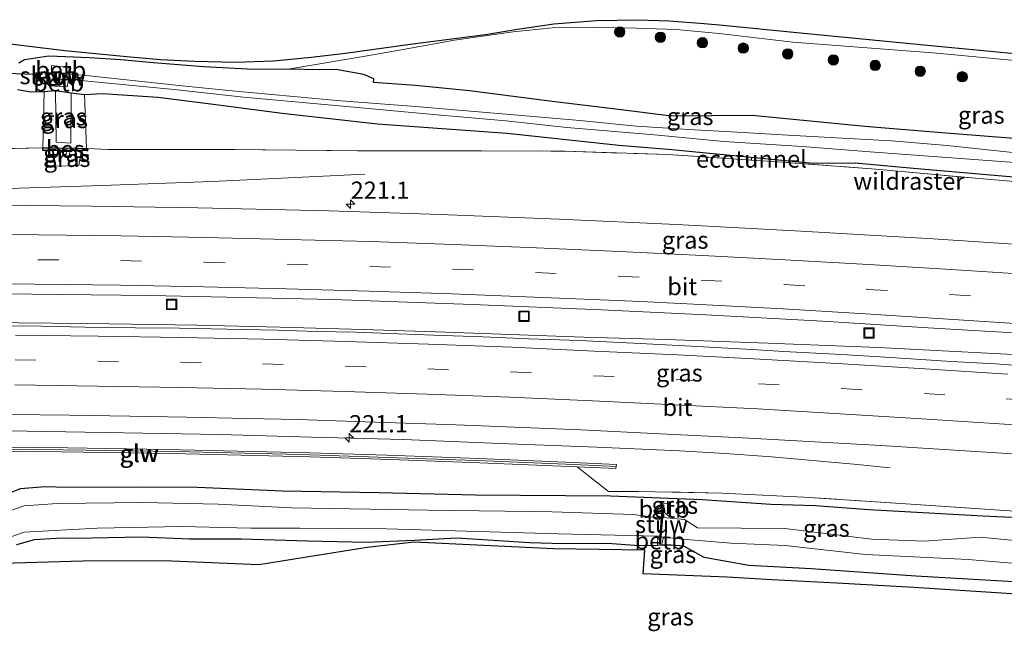
# Model space of a CAD drawing. Units: metres. Extents: x 79998 to 86274, y 401181 to 406253.
# Drawn here: x 81229 to 81372, y 401692 to 401781 of the extents above; entities that cross this region are included whole.
import ezdxf
from ezdxf.enums import TextEntityAlignment as Align

# ---------------------------------------------------------------- set-up
doc = ezdxf.new("R2010")
doc.units = ezdxf.units.M
doc.linetypes.add('IE-TERREINAFSCHEIDING', pattern=[10, 8, -2])
doc.linetypes.add('VW-3-9_STREEP', pattern=[12, 3, -9])
doc.layers.get('0').update_dxf_attribs({"lineweight": 25})
for name, color, linetype, lineweight in [('B-ME-AM-KILOMETR-S-B1', 7, 'Continuous', 18), ('B-ME-BV-GELEIDECONSTRUCTIE-GELEIDERAIL-L-B1', 213, 'BV-GELEIDERAIL', 18), ('B-ME-FV-FAUNAPASSAGE-FAUNATUNNEL-L-B1', 10, 'Continuous', 25), ('B-ME-GR-BOOM-S-B1', 93, 'Continuous', 18), ('B-ME-GW-INSTEEKWATERGANG-L-B1', 10, 'Continuous', 25), ('B-ME-GW-KRUINLIJN-L-B1', 93, 'Continuous', 18), ('B-ME-GW-TEENLIJN-L-B1', 93, 'Continuous', 18), ('B-ME-IE-GRASLAND-GV-B6', 93, 'Continuous', 18), ('B-ME-IE-INRICHTINGSELEMENT-S-B1', 253, 'Continuous', 18), ('B-ME-IE-TERREINAFSCHEIDING-RASTERHEKWERK-L-B1', 8, 'IE-TERREINAFSCHEIDING', 18), ('B-ME-KG-KADASTRAAL-OPNAMEDTMGRENS-L-B1', 10, 'Continuous', 25), ('B-ME-KW-DUIKER-L-B1', 10, 'Continuous', 25), ('B-ME-KW-GELUIDSWERING-GV-B6', 8, 'Continuous', 18), ('B-ME-KW-SCHERM-L-B1', 8, 'Continuous', 18), ('B-ME-KW-STUW-GV-B6', 173, 'Continuous', 18), ('B-ME-KW-STUW-L-B1', 173, 'Continuous', 18), ('B-ME-OB-BEKLEDING-GV-B6', 253, 'Continuous', 18), ('B-ME-OB-BESCHOEIING-GV-B6', 10, 'Continuous', 25), ('B-ME-OG-WATER-GV-B6', 153, 'Continuous', 18), ('B-ME-VH-VERH_SOORT-BITUMEN-GV-B6', 8, 'IE-TERREINAFSCHEIDING-NATUURLIJK-HOUTWAL', 18), ('B-ME-VW-MARKERING-39STREEP-015-L-B1', 255, 'VW-3-9_STREEP', 18), ('B-ME-VW-MARKERING-STREEP-015-L-B1', 7, 'Continuous', 18)]:
    doc.layers.add(name, color=color, linetype=linetype, lineweight=lineweight)
doc.styles.add('NLCS-ISO', font='NLCS-ISO.TTF')
doc.linetypes.add('BV-GELEIDERAIL', pattern='A,10,-3,[108,NLCS.SHX,S=1,R=0,X=0,Y=0],-3', length=16)
doc.linetypes.add('IE-TERREINAFSCHEIDING-NATUURLIJK-HOUTWAL', pattern='A,7,-1.5,[67,NLCS.SHX,S=0.75,R=45,X=0,Y=0],-1.5,7,-1.5,[70,NLCS.SHX,S=0.75,R=0,X=0,Y=0],-1.5', length=20)

# ---------------------------------------------------------------- blocks, each defined once
blk = doc.blocks.new('put')
for p, q in [((0.75, 0.75), (-0.75, 0.75)), ((-0.75, 0.75), (-0.75, -0.75)), ((0.75, -0.75), (0.75, 0.75)), ((-0.75, -0.75), (0.75, -0.75))]:
    blk.add_line(p, q)
blk.add_lwpolyline([(-0.625, 0.625), (0.625, 0.625), (0.625, -0.625), (-0.625, -0.625)], close=True)
blk = doc.blocks.new('boom')
blk.add_hatch(color=256).paths.add_polyline_path([(-0.75, 0, 1), (0.75, 0, 1)])
blk.add_circle((0, 0), 0.75)
blk = doc.blocks.new('hecto')
for p, q in [((0, 0.625), (-0.625, 0)), ((0, -0.625), (0, 0.625)), ((-0.625, 0), (0.625, 0)), ((0.625, 0), (0, -0.625))]:
    blk.add_line(p, q)

msp = doc.modelspace()

# ---------------------------------------------------------------- linework, layer by layer
at = {"layer": 'B-ME-BV-GELEIDECONSTRUCTIE-GELEIDERAIL-L-B1'}
for points in [[(81126.9228, 401755.1474, 3.3883), (81132.901, 401755.396, 3.32), (81154.237, 401755.934, 3.12), (81170.225, 401756.299, 2.87), (81186.27, 401756.542, 2.72), (81200.939, 401756.581, 2.62), (81224.959, 401756.472, 2.54), (81228.968, 401756.688, 2.53), (81240.931, 401757.072, 2.38), (81256.921, 401757.659, 2.19), (81279.0306, 401758.7438, 1.51)], [(81218.734, 401737.279, 2.53), (81238.792, 401737.073, 2.35), (81254.766, 401736.839, 2.18), (81266.781, 401736.529, 2.12), (81278.744, 401736.204, 1.96), (81290.782, 401735.819, 1.98), (81300.109, 401735.457, 1.88), (81310.781, 401735.094, 1.9), (81322.759, 401734.747, 1.83), (81337.433, 401734.233, 1.8), (81353.474, 401733.584, 1.57), (81362.771, 401733.099, 1.64), (81381.401, 401732.13, 1.62), (81396.719, 401731.165, 1.62), (81412.036, 401730.2, 1.64), (81425.317, 401729.329, 1.75), (81438.604, 401728.305, 1.74), (81451.89, 401727.281, 1.65), (81470.447, 401725.635, 1.72), (81483.744, 401724.44, 1.6), (81497.068, 401723.168, 1.71), (81519.552, 401720.902, 1.63), (81521.6865, 401720.6817, 1.6417)], [(81127.9397, 401717.7366, 2.7766), (81151.677, 401719.747, 2.34), (81162.276, 401720.604, 2.56), (81164.925, 401720.822, 2.38), (81168.816, 401721.082, 2.36), (81176.782, 401721.328, 2.19), (81195.417, 401721.433, 2.08), (81214.053, 401721.538, 2.07), (81230.102, 401721.453, 1.92), (81244.06, 401721.212, 1.88), (81258.019, 401720.971, 1.73), (81271.339, 401720.605, 1.59), (81284.66, 401720.238, 1.61), (81298.654, 401719.685, 1.56), (81312.647, 401719.131, 1.46), (81324.655, 401718.597, 1.43), (81331.288, 401718.238, 1.44), (81337.989, 401717.746, 1.23), (81349.896, 401716.669, 0.83), (81355.16, 401716.145, 0.77)]]:
    msp.add_polyline3d(points, dxfattribs=at)
at = {"layer": 'B-ME-FV-FAUNAPASSAGE-FAUNATUNNEL-L-B1'}
msp.add_polyline3d([(81335.0791, 401761.1224, 0.771), (81335.0587, 401760.7778, 0.7443), (81335.0562, 401760.7372, 0.771)], dxfattribs=at)
at = {"layer": 'B-ME-GW-INSTEEKWATERGANG-L-B1'}
for points in [[(81373.0887, 401763.9084, 1.1604), (81362.6867, 401764.7302, 1.2142), (81351.4922, 401765.6644, 1.1673), (81335.2034, 401767.2534, 1.2765), (81323.4715, 401767.14, 0.8858), (81315.4235, 401768.1511, 0.7864), (81306.5803, 401769.2105, 0.9514), (81294.228, 401770.8287, 1.2698), (81286.3969, 401771.575, 1.1425), (81280.3247, 401772.0325, 1.226), (81280.3729, 401772.5862, 1.2215), (81278.9031, 401773.2122, 1.2714), (81274.855, 401773.9104, 1.2482), (81272.5292, 401773.887, 1.2445), (81267.951, 401773.9833, 1.2085), (81262.9632, 401773.9111, 1.1587), (81255.6862, 401774.3204, 1.2647), (81248.4404, 401774.8966, 1.398), (81243.6935, 401775.3059, 1.3616), (81239.0912, 401775.5948, 1.3187), (81235.6455, 401775.7393, 1.3254), (81233.236, 401775.8596, 1.2412), (81229.7421, 401775.33, 1.1034), (81228.8987, 401774.8485, 1.0969)], [(81228.7301, 401770.9963, 1.0104), (81230.6577, 401770.6833, 1.0046), (81232.596, 401770.743, 0.926), (81234.205, 401770.864, 0.686), (81236.5, 401770.552, 0.715), (81238.412, 401770.273, 0.835), (81241.0189, 401770.4426, 0.7857)], [(81241.0189, 401770.4426, 0.7857), (81249.0273, 401769.9087, 0.7282), (81256.3419, 401769.0073, 0.7361), (81267.0661, 401767.5635, 0.8007), (81280.8906, 401766.0531, 0.8887), (81290.9416, 401765.3067, 0.9402), (81299.6823, 401764.6615, 1.1032), (81315.8368, 401762.9517, 1.0222), (81323.5414, 401762.3183, 1.0033), (81343.9701, 401760.3421, 1.0209), (81350.1143, 401760.3665, 0.9387), (81359.1112, 401759.5626, 0.8743), (81376.463, 401758.0714, 0.7293)], [(81227.129, 401712.3068, 0.7155), (81229.161, 401713.1683, 0.8104), (81232.7324, 401713.4452, 0.9034), (81235.9343, 401713.3529, 0.8538), (81246.9105, 401713.3865, 0.7673), (81254.7922, 401713.3558, 0.6798), (81267.1285, 401712.8032, 0.5504), (81281.0892, 401712.5574, 0.4994), (81295.0669, 401712.219, 0.428), (81314.6375, 401712.0919, 0.3216), (81327.9167, 401711.5493, 0.4091), (81337.8708, 401710.8914, 0.3947), (81344.3837, 401710.6663, 0.2741), (81352.0948, 401710.0914, 0.2969), (81368.6199, 401709.1665, 0.3648), (81376.9635, 401708.7973, 0.2931)], [(81374.7998, 401699.4877, 0.3051), (81358.8885, 401700.4167, 0.412), (81343.71, 401701.4936, 0.3921), (81334.6902, 401701.9884, 0.4234), (81328.2248, 401703.1575, 0.4173), (81325.2999, 401704.7882, 0.4227), (81323.4218, 401704.942, 0.4032), (81322.0408, 401704.9047, 0.4312), (81321.4747, 401704.8894, 0.4427), (81318.8652, 401704.819, 0.4957), (81314.1547, 401705.1574, 0.6191), (81307.7816, 401705.0959, 0.6307), (81302.895, 401705.2823, 0.6525), (81292.3963, 401705.9592, 0.6059), (81286.1771, 401705.6208, 0.5892), (81279.2806, 401705.3131, 0.4223), (81270.7632, 401705.529, 0.5116), (81261.1573, 401705.8059, 0.5009), (81253.6143, 401705.8059, 0.4809), (81246.6388, 401706.0839, 0.4522), (81239.4652, 401705.9301, 0.4552), (81234.3852, 401705.8685, 0.5226), (81231.1057, 401705.6841, 0.5231), (81228.5503, 401704.9764, 0.4942)]]:
    msp.add_polyline3d(points, dxfattribs=at)
at = {"layer": 'B-ME-GW-KRUINLIJN-L-B1'}
for p, q in [((81232.596, 401770.743, 0.926), (81232.3802, 401762.5628, 1.3304)), ((81238.709, 401762.4805, 1.369), (81238.412, 401770.273, 0.835))]:
    msp.add_line(p, q, dxfattribs=at)
for points in [[(81267.951, 401773.9833, 1.2085), (81279.1052, 401775.8281, 2.2839), (81284.8747, 401776.8798, 2.7136), (81292.0477, 401778.1652, 3.1663), (81300.525, 401779.378, 3.899), (81306.214, 401779.973, 4.332), (81312.247, 401779.991, 4.431), (81318.384, 401779.893, 4.463), (81324.164, 401779.726, 4.49), (81330.422, 401779.149, 4.391), (81341.072, 401777.888, 4.313), (81361.947, 401776.273, 4.469), (81382.449, 401774.349, 4.546), (81390.718, 401773.48, 4.561), (81396.261, 401772.356, 4.581), (81404.311, 401770.066, 4.413), (81412.3198, 401766.8867, 3.5143), (81423.703, 401763.9654, 2.8124), (81437.0353, 401761.5504, 2.485), (81446.6252, 401759.0965, 2.0862), (81451.4201, 401758.0058, 1.8891), (81461.877, 401756.32, 1.535), (81464.748, 401755.539, 0.951), (81468.83, 401754.625, 0.914)], [(81235.3273, 401762.1787, 2.378), (81235.467, 401761.342, 2.443), (81236.247, 401761.34, 2.437), (81236.298, 401762.181, 2.355)]]:
    msp.add_polyline3d(points, dxfattribs=at)
at = {"layer": 'B-ME-GW-TEENLIJN-L-B1'}
for points in [[(81236.5, 401770.552, 0.715), (81236.448, 401763.247, 0.862), (81234.3, 401763.354, 0.836), (81234.205, 401770.864, 0.686)], [(81233.818, 401762.175, 1.577), (81234.269, 401759.89, 1.677), (81237.6, 401760.015, 1.636), (81237.993, 401762.1648, 1.5486)]]:
    msp.add_polyline3d(points, dxfattribs=at)
at = {"layer": 'B-ME-IE-GRASLAND-GV-B6'}
for points in [[(81223.62, 401778.137, 1.454), (81235.588, 401776.678, 1.492), (81244.045, 401775.836, 1.503), (81249.408, 401775.379, 1.528), (81254.416, 401775.112, 1.579), (81260.279, 401774.967, 1.604), (81265.802, 401775.18, 1.769), (81271.286, 401775.698, 2.011), (81276.249, 401776.28, 2.227), (81285.627, 401777.58, 2.705), (81296.552, 401779.017, 3.611), (81301.157, 401779.771, 4.012), (81306.415, 401780.555, 4.352), (81312.632, 401781.013, 4.454), (81318.636, 401781.144, 4.543), (81323.151, 401780.997, 4.541), (81328.25, 401780.593, 4.578), (81330.909, 401780.355, 4.565), (81341.166, 401779.328, 4.556), (81362.078, 401777.322, 4.631), (81382.367, 401775.382, 4.647)], [(81267.951, 401773.9833, 1.2085), (81279.1052, 401775.8281, 2.2839), (81284.8747, 401776.8798, 2.7136), (81292.0477, 401778.1652, 3.1663), (81300.525, 401779.378, 3.899), (81306.214, 401779.973, 4.332), (81312.247, 401779.991, 4.431), (81318.384, 401779.893, 4.463), (81324.164, 401779.726, 4.49), (81330.422, 401779.149, 4.391), (81341.072, 401777.888, 4.313), (81361.947, 401776.273, 4.469), (81382.449, 401774.349, 4.546)], [(81382.449, 401774.349, 4.546), (81361.947, 401776.273, 4.469), (81341.072, 401777.888, 4.313), (81330.422, 401779.149, 4.391), (81324.164, 401779.726, 4.49), (81318.384, 401779.893, 4.463), (81312.247, 401779.991, 4.431), (81306.214, 401779.973, 4.332), (81300.525, 401779.378, 3.899), (81292.0477, 401778.1652, 3.1663), (81284.8747, 401776.8798, 2.7136), (81279.1052, 401775.8281, 2.2839), (81267.951, 401773.9833, 1.2085)], [(81228.8987, 401774.8485, 1.0969), (81229.7421, 401775.33, 1.1034), (81233.236, 401775.8596, 1.2412), (81235.6455, 401775.7393, 1.3254), (81239.0912, 401775.5948, 1.3187), (81243.6935, 401775.3059, 1.3616), (81248.4404, 401774.8966, 1.398), (81255.6862, 401774.3204, 1.2647), (81262.9632, 401773.9111, 1.1587), (81267.951, 401773.9833, 1.2085)], [(81267.951, 401773.9833, 1.2085), (81262.9632, 401773.9111, 1.1587), (81255.6862, 401774.3204, 1.2647), (81248.4404, 401774.8966, 1.398), (81243.6935, 401775.3059, 1.3616), (81239.0912, 401775.5948, 1.3187), (81235.6455, 401775.7393, 1.3254), (81233.236, 401775.8596, 1.2412), (81229.7421, 401775.33, 1.1034), (81228.8987, 401774.8485, 1.0969)], [(81377.893, 401761.369, -0.56), (81363.421, 401762.915, -0.56), (81355.394, 401763.585, -0.518), (81348.204, 401763.939, -0.492), (81340.419, 401764.405, -0.487), (81332.988, 401764.833, -0.5559), (81325.984, 401765.206, -0.52), (81318.385, 401765.69, -0.56), (81310.19, 401766.51, -0.56), (81301.232, 401767.31, -0.504), (81286.375, 401768.542, -0.489), (81274.97, 401769.434, -0.436), (81259.269, 401770.868, -0.501), (81252.583, 401771.538, -0.52), (81238.226, 401773.076, -0.477), (81236.3068, 401773.2502, -0.4474), (81236.4167, 401774.1549, 0.2069), (81233.6505, 401774.5038, 0.2522), (81233.6202, 401773.453, -0.5398), (81232.228, 401773.563, -0.547), (81231.107, 401773.368, -0.478), (81231.107, 401772.93, -0.507), (81231.619, 401772.686, -0.537), (81233.344, 401772.553, -0.555), (81233.4323, 401772.5466, -0.5541), (81233.2607, 401771.555, 0.2336), (81235.8937, 401771.3794, 0.2135), (81236.1229, 401772.4146, -0.4904), (81236.891, 401772.397, -0.52), (81251.391, 401771.017, -0.465), (81261.475, 401769.895, -0.469), (81276.406, 401768.571, -0.56), (81289.535, 401767.348, -0.515), (81299.462, 401766.454, -0.437), (81308.309, 401765.504, -0.42), (81321.049, 401764.442, -0.56), (81331.069, 401763.474, -0.56), (81342.412, 401762.747, -0.553), (81352.917, 401761.928, -0.5559), (81373.87, 401760.382, -0.56)], [(81267.951, 401773.9833, 1.2085), (81272.5292, 401773.887, 1.2445), (81274.855, 401773.9104, 1.2482), (81278.9031, 401773.2122, 1.2714), (81280.3729, 401772.5862, 1.2215), (81280.3247, 401772.0325, 1.226), (81286.3969, 401771.575, 1.1425), (81294.228, 401770.8287, 1.2698), (81306.5803, 401769.2105, 0.9514), (81315.4235, 401768.1511, 0.7864), (81323.4715, 401767.14, 0.8858), (81335.2034, 401767.2534, 1.2765), (81351.4922, 401765.6644, 1.1673), (81362.6867, 401764.7302, 1.2142), (81373.0887, 401763.9084, 1.1604)], [(81373.0887, 401763.9084, 1.1604), (81362.6867, 401764.7302, 1.2142), (81351.4922, 401765.6644, 1.1673), (81335.2034, 401767.2534, 1.2765), (81323.4715, 401767.14, 0.8858), (81315.4235, 401768.1511, 0.7864), (81306.5803, 401769.2105, 0.9514), (81294.228, 401770.8287, 1.2698), (81286.3969, 401771.575, 1.1425), (81280.3247, 401772.0325, 1.226), (81280.3729, 401772.5862, 1.2215), (81278.9031, 401773.2122, 1.2714), (81274.855, 401773.9104, 1.2482), (81272.5292, 401773.887, 1.2445), (81267.951, 401773.9833, 1.2085)], [(81228.7301, 401770.9963, 1.0104), (81230.6577, 401770.6833, 1.0046), (81232.596, 401770.743, 0.926), (81232.3802, 401762.5628, 1.3304), (81224.025, 401762.339, 1.567)], [(81376.463, 401758.0714, 0.7293), (81359.1112, 401759.5626, 0.8743), (81350.1143, 401760.3665, 0.9387), (81343.9701, 401760.3421, 1.0209), (81323.5414, 401762.3183, 1.0033), (81315.8368, 401762.9517, 1.0222), (81299.6823, 401764.6615, 1.1032), (81290.9416, 401765.3067, 0.9402), (81280.8906, 401766.0531, 0.8887), (81267.0661, 401767.5635, 0.8007), (81256.3419, 401769.0073, 0.7361), (81249.0273, 401769.9087, 0.7282), (81241.0189, 401770.4426, 0.7857), (81238.412, 401770.273, 0.835), (81236.5, 401770.552, 0.715), (81234.205, 401770.864, 0.686), (81232.596, 401770.743, 0.926), (81230.6577, 401770.6833, 1.0046), (81228.7301, 401770.9963, 1.0104)], [(81238.412, 401770.273, 0.835), (81238.709, 401762.4805, 1.369), (81237.1616, 401762.5113, 1.259), (81234.4032, 401762.5457, 1.273), (81232.3802, 401762.5628, 1.3304), (81232.596, 401770.743, 0.926), (81234.205, 401770.864, 0.686), (81234.3, 401763.354, 0.836), (81236.448, 401763.247, 0.862), (81236.5, 401770.552, 0.715), (81238.412, 401770.273, 0.835)], [(81236.5, 401770.552, 0.715), (81236.448, 401763.247, 0.862), (81234.3, 401763.354, 0.836), (81234.205, 401770.864, 0.686), (81236.5, 401770.552, 0.715)], [(81524.0875, 401743.9982, 0.3422), (81514.143, 401744.952, 0.384), (81496.243, 401746.707, 0.377), (81478.392, 401748.249, 0.534), (81460.559, 401750.004, 0.467), (81445.319, 401751.496, 0.319), (81427.816, 401753.078, 0.332), (81409.523, 401754.653, 0.405), (81394.858, 401755.918, 0.484), (81382.857, 401756.858, 0.518), (81368.09, 401758.105, 0.56), (81353.093, 401759.454, 0.602), (81338.169, 401760.573, 0.718), (81335.0587, 401760.7778, 0.7443), (81323.01, 401761.571, 0.846), (81308.057, 401762.069, 0.972), (81295.993, 401762.121, 1.064), (81277.96, 401762.132, 1.19), (81260.184, 401762.321, 1.29), (81241.802, 401762.319, 1.436), (81238.9225, 401762.4699, 1.329), (81238.709, 401762.4805, 1.369), (81238.412, 401770.273, 0.835), (81241.0189, 401770.4426, 0.7857)], [(81241.0189, 401770.4426, 0.7857), (81249.0273, 401769.9087, 0.7282), (81256.3419, 401769.0073, 0.7361), (81267.0661, 401767.5635, 0.8007), (81280.8906, 401766.0531, 0.8887), (81290.9416, 401765.3067, 0.9402), (81299.6823, 401764.6615, 1.1032), (81315.8368, 401762.9517, 1.0222), (81323.5414, 401762.3183, 1.0033), (81343.9701, 401760.3421, 1.0209), (81350.1143, 401760.3665, 0.9387), (81359.1112, 401759.5626, 0.8743), (81376.463, 401758.0714, 0.7293)], [(81224.025, 401762.339, 1.567), (81232.3802, 401762.5628, 1.3304), (81232.3802, 401762.1556, 1.392), (81233.818, 401762.175, 1.577), (81234.269, 401759.89, 1.677), (81237.6, 401760.015, 1.636), (81237.993, 401762.1648, 1.5486), (81238.8752, 401762.1409, 1.368), (81238.9225, 401762.4699, 1.329)], [(81237.993, 401762.1648, 1.5486), (81237.6, 401760.015, 1.636), (81234.269, 401759.89, 1.677), (81233.818, 401762.175, 1.577), (81235.3273, 401762.1787, 2.378), (81235.467, 401761.342, 2.443), (81236.247, 401761.34, 2.437), (81236.298, 401762.181, 2.355), (81237.993, 401762.1648, 1.5486)], [(81236.298, 401762.181, 2.355), (81236.247, 401761.34, 2.437), (81235.467, 401761.342, 2.443), (81235.3273, 401762.1787, 2.378), (81235.8254, 401762.1831, 2.4763), (81236.298, 401762.181, 2.355)], [(81238.9225, 401762.4699, 1.329), (81241.802, 401762.319, 1.436), (81260.184, 401762.321, 1.29), (81277.96, 401762.132, 1.19), (81295.993, 401762.121, 1.064), (81308.057, 401762.069, 0.972), (81323.01, 401761.571, 0.846), (81335.0587, 401760.7778, 0.7443), (81338.169, 401760.573, 0.718), (81353.093, 401759.454, 0.602), (81368.09, 401758.105, 0.56), (81382.857, 401756.858, 0.518), (81394.858, 401755.918, 0.484), (81409.523, 401754.653, 0.405), (81427.816, 401753.078, 0.332), (81445.319, 401751.496, 0.319), (81460.559, 401750.004, 0.467), (81478.392, 401748.249, 0.534), (81496.243, 401746.707, 0.377), (81514.143, 401744.952, 0.384), (81524.0875, 401743.9982, 0.3422)], [(81523.2417, 401735.7848, 0.8045), (81508.6076, 401737.2361, 0.7929), (81487.7063, 401739.2823, 0.7767), (81473.1883, 401740.5606, 0.8067), (81452.6073, 401742.466, 0.7842), (81432.3791, 401744.1822, 0.7381), (81416.0625, 401745.4784, 0.79), (81399.4324, 401746.8081, 0.8869), (81381.1036, 401748.073, 0.9884), (81361.4154, 401749.3594, 1.1293), (81342.3079, 401750.4745, 1.2787), (81324.1959, 401751.4385, 1.4149), (81307.1665, 401752.206, 1.5118), (81289.9618, 401752.8786, 1.5744), (81273.8991, 401753.4205, 1.6802), (81254.8664, 401753.8314, 1.777), (81239.4234, 401754.0776, 1.8896), (81221.2151, 401754.2657, 1.9375)], [(81222.1166, 401741.442, 1.6093), (81247.9762, 401741.16, 1.5525), (81274.3944, 401740.5664, 1.357), (81294.6507, 401739.8298, 1.1819), (81313.3505, 401739.0374, 1.1994), (81328.4498, 401738.3407, 1.1465), (81345.3602, 401737.4022, 1.1354), (81360.6891, 401736.4589, 1.0595), (81375.498, 401735.559, 1.0415)], [(81379.1135, 401730.5984, 1.0108), (81370.4601, 401731.2059, 1.0066), (81364.0593, 401731.5869, 1.0603), (81353.7259, 401732.2382, 1.1177), (81348.1207, 401732.5643, 1.0916), (81339.7685, 401733.0385, 1.1185), (81335.1316, 401733.3259, 1.1604), (81327.2618, 401733.7475, 1.1423), (81318.9559, 401734.1796, 1.2782), (81310.1924, 401734.5935, 1.2513), (81302.821, 401734.8588, 1.2714), (81296.1557, 401735.1438, 1.239), (81288.9888, 401735.3843, 1.329), (81283.8701, 401735.598, 1.3625), (81277.7161, 401735.7957, 1.4721), (81272.0433, 401735.9289, 1.467), (81266.3612, 401736.1039, 1.5124), (81259.0731, 401736.2726, 1.6257), (81252.1736, 401736.3765, 1.6738), (81245.8257, 401736.4645, 1.6601), (81238.5265, 401736.5684, 1.59), (81232.1786, 401736.6803, 1.6519), (81226.3904, 401736.7443, 1.6823)], [(81227.7108, 401723.8777, 1.2664), (81236.2252, 401723.7695, 1.2839), (81244.9904, 401723.6327, 1.2333), (81253.2198, 401723.513, 1.2391), (81262.0419, 401723.2793, 1.1275), (81269.3481, 401723.1426, 1.0417), (81277.7086, 401722.8633, 0.9854), (81292.2799, 401722.3917, 0.8785), (81310.3491, 401721.6349, 0.7967), (81321.8845, 401721.0897, 0.8155), (81334.7117, 401720.4331, 0.7791), (81353.8273, 401719.3824, 0.7497), (81371.3817, 401718.2848, 0.6858), (81388.3947, 401717.1234, 0.6842), (81402.7705, 401715.9952, 0.7369), (81419.855, 401714.665, 0.7069), (81438.1873, 401713.1499, 0.7496), (81456.6307, 401711.6077, 0.8017), (81472.0091, 401710.2329, 0.7874), (81489.8942, 401708.5622, 0.7846), (81507.0636, 401706.8948, 0.8811), (81520.1348, 401705.6121, 0.8692)], [(81372.513, 401709.894, 0.355), (81357.433, 401710.906, 0.33), (81342.667, 401711.903, 0.424), (81330.792, 401712.479, 0.419), (81318.718, 401712.719, 0.415), (81314.379, 401712.704, 0.361), (81309.8208, 401716.2825, 0.5509), (81315.4438, 401716.0245, 0.5511), (81315.499, 401716.6274, 0.7202), (81308.1423, 401716.9674, 0.717), (81295.5408, 401717.4951, 0.774), (81282.2503, 401717.9638, 0.8602), (81271.0158, 401718.3335, 0.939), (81250.271, 401718.8172, 1.1514), (81235.933, 401719.0345, 1.1949), (81217.5942, 401719.2285, 1.2378)], [(81222.2118, 401718.5914, 1.0362), (81235.0709, 401718.442, 1.028), (81251.1297, 401718.1998, 0.983), (81271.1321, 401717.7244, 0.7691), (81282.753, 401717.3423, 0.6873), (81295.7315, 401716.8818, 0.6041), (81307.4869, 401716.3895, 0.5508), (81309.8208, 401716.2825, 0.5509)], [(81309.8208, 401716.2825, 0.5509), (81314.379, 401712.704, 0.361), (81318.718, 401712.719, 0.415), (81330.792, 401712.479, 0.419), (81342.667, 401711.903, 0.424), (81357.433, 401710.906, 0.33), (81372.513, 401709.894, 0.355)], [(81376.9635, 401708.7973, 0.2931), (81368.6199, 401709.1665, 0.3648), (81352.0948, 401710.0914, 0.2969), (81344.3837, 401710.6663, 0.2741), (81337.8708, 401710.8914, 0.3947), (81327.9167, 401711.5493, 0.4091), (81314.6375, 401712.0919, 0.3216), (81295.0669, 401712.219, 0.428), (81281.0892, 401712.5574, 0.4994), (81267.1285, 401712.8032, 0.5504), (81254.7922, 401713.3558, 0.6798), (81246.9105, 401713.3865, 0.7673), (81235.9343, 401713.3529, 0.8538), (81232.7324, 401713.4452, 0.9034), (81229.161, 401713.1683, 0.8104), (81227.129, 401712.3068, 0.7155)], [(81227.129, 401712.3068, 0.7155), (81229.161, 401713.1683, 0.8104), (81232.7324, 401713.4452, 0.9034), (81235.9343, 401713.3529, 0.8538), (81246.9105, 401713.3865, 0.7673), (81254.7922, 401713.3558, 0.6798), (81267.1285, 401712.8032, 0.5504), (81281.0892, 401712.5574, 0.4994), (81295.0669, 401712.219, 0.428), (81314.6375, 401712.0919, 0.3216), (81327.9167, 401711.5493, 0.4091), (81337.8708, 401710.8914, 0.3947), (81344.3837, 401710.6663, 0.2741), (81352.0948, 401710.0914, 0.2969), (81368.6199, 401709.1665, 0.3648), (81376.9635, 401708.7973, 0.2931)], [(81373.7008, 401705.55, -0.5117), (81368.298, 401706.072, -0.5117), (81360.089, 401705.498, -0.383), (81352.476, 401705.796, -0.412), (81339.929, 401707.342, -0.447), (81327.245, 401707.453, -0.5117), (81325.352, 401708.67, -0.5117), (81322.2411, 401708.9403, -0.5117), (81322.3101, 401709.8198, -0.1542), (81323.2733, 401708.9727, -0.4741), (81323.3303, 401710.9317, 0.1308), (81322.1567, 401711.0228, 0.1458), (81321.5979, 401710.4307, -0.0351), (81321.2113, 401709.5393, -0.303), (81322.1217, 401710.0803, -0.0361), (81322.011, 401708.841, -0.486), (81317.9313, 401709.3868, -0.427), (81306.194, 401709.783, -0.5348), (81299.352, 401709.88, -0.512), (81288.23, 401710.009, -0.454), (81268.46, 401710.347, -0.454), (81257.809, 401710.857, -0.415), (81246.891, 401711.113, -0.46), (81234.457, 401710.976, -0.511), (81229.694, 401710.644, -0.46), (81226.198, 401709.415, -0.431)], [(81223.737, 401704.743, -0.513), (81229.662, 401706.795, -0.418), (81240.248, 401707.394, -0.4017), (81252.479, 401707.634, -0.4017), (81262.515, 401707.413, -0.485), (81269.61, 401707.413, -0.494), (81282.199, 401707.311, -0.502), (81307.071, 401706.586, -0.398), (81321.525, 401706.2515, -0.5138), (81321.4747, 401704.8894, 0.4427)], [(81228.5503, 401704.9764, 0.4942), (81231.1057, 401705.6841, 0.5231), (81234.3852, 401705.8685, 0.5226), (81239.4652, 401705.9301, 0.4552), (81246.6388, 401706.0839, 0.4522), (81253.6143, 401705.8059, 0.4809), (81261.1573, 401705.8059, 0.5009), (81270.7632, 401705.529, 0.5116), (81279.2806, 401705.3131, 0.4223), (81286.1771, 401705.6208, 0.5892), (81292.3963, 401705.9592, 0.6059), (81302.895, 401705.2823, 0.6525), (81307.7816, 401705.0959, 0.6307), (81314.1547, 401705.1574, 0.6191), (81318.8652, 401704.819, 0.4957), (81321.4747, 401704.8894, 0.4427), (81322.0408, 401704.9047, 0.4312), (81323.4218, 401704.942, 0.4032), (81325.2999, 401704.7882, 0.4227), (81328.2248, 401703.1575, 0.4173), (81334.6902, 401701.9884, 0.4234), (81343.71, 401701.4936, 0.3921), (81358.8885, 401700.4167, 0.412), (81374.7998, 401699.4877, 0.3051)], [(81321.4747, 401704.8894, 0.4427), (81318.8652, 401704.819, 0.4957), (81314.1547, 401705.1574, 0.6191), (81307.7816, 401705.0959, 0.6307), (81302.895, 401705.2823, 0.6525), (81292.3963, 401705.9592, 0.6059), (81286.1771, 401705.6208, 0.5892), (81279.2806, 401705.3131, 0.4223), (81270.7632, 401705.529, 0.5116), (81261.1573, 401705.8059, 0.5009), (81253.6143, 401705.8059, 0.4809), (81246.6388, 401706.0839, 0.4522), (81239.4652, 401705.9301, 0.4552), (81234.3852, 401705.8685, 0.5226), (81231.1057, 401705.6841, 0.5231), (81228.5503, 401704.9764, 0.4942)], [(81374.7998, 401699.4877, 0.3051), (81358.8885, 401700.4167, 0.412), (81343.71, 401701.4936, 0.3921), (81334.6902, 401701.9884, 0.4234), (81328.2248, 401703.1575, 0.4173), (81325.2999, 401704.7882, 0.4227), (81323.4218, 401704.942, 0.4032), (81322.0408, 401704.9047, 0.4312), (81322.3213, 401706.0922, -0.5117)], [(81322.3213, 401706.0922, -0.5117), (81325.637, 401705.729, -0.5117), (81328.037, 401705.565, -0.5117), (81332.104, 401705.193, -0.507), (81339.97, 401704.88, -0.476), (81351.599, 401703.576, -0.369), (81366.49, 401702.851, -0.454), (81381.503, 401701.581, -0.505)], [(81386.5519, 401696.9001, 0.4255), (81371.3223, 401697.9819, 0.4555), (81358.6208, 401698.7681, 0.4867), (81347.4578, 401699.4276, 0.5347), (81338.0145, 401699.9024, 0.5293), (81331.5523, 401700.2609, 0.5304), (81319.3919, 401700.7631, 0.533), (81319.6368, 401704.1942, 0.4968), (81306.3768, 401704.3852, 0.6734), (81286.1859, 401705.3816, 0.5692), (81279.4057, 401704.5845, 0.4601), (81263.7017, 401702.0934, 0.5494), (81251.097, 401702.5804, 0.5108), (81239.83, 401702.6302, 0.6252), (81223.1787, 401702.1819, 0.7916)]]:
    msp.add_polyline3d(points, dxfattribs=at)
at = {"layer": 'B-ME-IE-TERREINAFSCHEIDING-RASTERHEKWERK-L-B1'}
for points in [[(81203.7858, 401759.6907, 2.072), (81209.576, 401762.059, 1.771), (81224.025, 401762.339, 1.567), (81232.3802, 401762.5628, 1.3304), (81234.4032, 401762.5457, 1.273)], [(81235.759, 401761.492, 2.482), (81235.8254, 401762.1831, 2.4763), (81235.853, 401762.47, 2.474)], [(81237.1616, 401762.5113, 1.259), (81238.709, 401762.4805, 1.369), (81238.9225, 401762.4699, 1.329), (81241.802, 401762.319, 1.436), (81260.184, 401762.321, 1.29), (81277.96, 401762.132, 1.19), (81295.993, 401762.121, 1.064), (81308.057, 401762.069, 0.972), (81323.01, 401761.571, 0.846), (81335.0587, 401760.7778, 0.7443), (81338.169, 401760.573, 0.718), (81353.093, 401759.454, 0.602), (81368.09, 401758.105, 0.56), (81382.857, 401756.858, 0.518), (81394.858, 401755.918, 0.484), (81409.523, 401754.653, 0.405), (81427.816, 401753.078, 0.332), (81445.319, 401751.496, 0.319), (81460.559, 401750.004, 0.467), (81478.392, 401748.249, 0.534)], [(81519.2946, 401697.4527, 0.3167), (81503.749, 401699.078, 0.334), (81486.175, 401700.706, 0.337), (81468.163, 401702.346, 0.31), (81450.04, 401704.098, 0.329), (81434.887, 401705.3, 0.353), (81417.384, 401706.708, 0.346), (81402.458, 401707.787, 0.332), (81390.3713, 401708.7212, 0.3312), (81387.475, 401708.945, 0.331), (81372.513, 401709.894, 0.355), (81357.433, 401710.906, 0.33), (81342.667, 401711.903, 0.424), (81330.792, 401712.479, 0.419), (81318.718, 401712.719, 0.415), (81314.379, 401712.704, 0.361), (81309.8208, 401716.2825, 0.5509)]]:
    msp.add_polyline3d(points, dxfattribs=at)
at = {"layer": 'B-ME-KG-KADASTRAAL-OPNAMEDTMGRENS-L-B1'}
for points in [[(81223.62, 401778.137, 1.454), (81235.588, 401776.678, 1.492), (81244.045, 401775.836, 1.503), (81249.408, 401775.379, 1.528), (81254.416, 401775.112, 1.579), (81260.279, 401774.967, 1.604), (81265.802, 401775.18, 1.769), (81271.286, 401775.698, 2.011), (81276.249, 401776.28, 2.227), (81285.627, 401777.58, 2.705), (81296.552, 401779.017, 3.611), (81301.157, 401779.771, 4.012), (81306.415, 401780.555, 4.352), (81312.632, 401781.013, 4.454), (81318.636, 401781.144, 4.543), (81323.151, 401780.997, 4.541), (81328.25, 401780.593, 4.578), (81330.909, 401780.355, 4.565), (81341.166, 401779.328, 4.556), (81362.078, 401777.322, 4.631), (81382.367, 401775.382, 4.647)], [(81386.5519, 401696.9001, 0.4255), (81371.3223, 401697.9819, 0.4555), (81358.6208, 401698.7681, 0.4867), (81347.4578, 401699.4276, 0.5347), (81338.0145, 401699.9024, 0.5293), (81331.5523, 401700.2609, 0.5304), (81319.3919, 401700.7631, 0.533), (81319.6368, 401704.1942, 0.4968), (81306.3768, 401704.3852, 0.6734), (81286.1859, 401705.3816, 0.5692), (81279.4057, 401704.5845, 0.4601), (81263.7017, 401702.0934, 0.5494), (81251.097, 401702.5804, 0.5108), (81239.83, 401702.6302, 0.6252), (81223.1787, 401702.1819, 0.7916)]]:
    msp.add_polyline3d(points, dxfattribs=at)
at = {"layer": 'B-ME-KW-DUIKER-L-B1'}
msp.add_line((81211.074, 401774.016, -0.48), (81231.092, 401773.248, -0.49), dxfattribs=at)
at = {"layer": 'B-ME-KW-GELUIDSWERING-GV-B6'}
msp.add_polyline3d([(81217.5942, 401719.2285, 1.2378), (81235.933, 401719.0345, 1.1949), (81250.271, 401718.8172, 1.1514), (81271.0158, 401718.3335, 0.939), (81282.2503, 401717.9638, 0.8602), (81295.5408, 401717.4951, 0.774), (81308.1423, 401716.9674, 0.717), (81315.499, 401716.6274, 0.7202), (81315.4438, 401716.0245, 0.5511), (81309.8208, 401716.2825, 0.5509), (81307.4869, 401716.3895, 0.5508), (81295.7315, 401716.8818, 0.6041), (81282.753, 401717.3423, 0.6873), (81271.1321, 401717.7244, 0.7691), (81251.1297, 401718.1998, 0.983), (81235.0709, 401718.442, 1.028), (81222.2118, 401718.5914, 1.0362)], dxfattribs=at)
at = {"layer": 'B-ME-KW-SCHERM-L-B1'}
msp.add_polyline3d([(81315.4738, 401716.3527, 4.7661), (81309.2871, 401716.6055, 4.8404), (81296.4742, 401717.1446, 4.8929), (81280.9626, 401717.7094, 4.9933), (81269.6815, 401718.0568, 5.0758), (81251.5717, 401718.5227, 5.2609), (81235.3505, 401718.7459, 5.3193), (81216.586, 401718.9144, 5.3668), (81200.4304, 401718.9096, 5.4628), (81183.3705, 401718.7634, 5.5807), (81177.272, 401718.7441, 1.6061)], dxfattribs=at)
at = {"layer": 'B-ME-KW-STUW-GV-B6'}
for points in [[(81234.987, 401773.37, -0.427), (81234.84, 401772.444, -0.441), (81234.7788, 401772.0321, 0.249), (81234.5493, 401772.0341, 0.254), (81234.6294, 401772.4597, -0.5412), (81234.7647, 401773.3626, -0.5338), (81234.8077, 401773.6616, 0.251), (81235.0251, 401773.6284, 0.246), (81234.987, 401773.37, -0.427)], [(81322.2411, 401708.9403, -0.5117), (81321.9867, 401706.1288, -0.5117), (81321.8842, 401705.0819, 0.21), (81321.7131, 401705.0955, 0.204), (81321.7998, 401706.2451, -0.516), (81322.011, 401708.841, -0.486), (81322.1217, 401710.0803, -0.0361), (81322.185, 401710.7884, 0.221), (81322.385, 401710.7747, 0.234), (81322.3101, 401709.8198, -0.1542), (81322.2411, 401708.9403, -0.5117)]]:
    msp.add_polyline3d(points, dxfattribs=at)
at = {"layer": 'B-ME-KW-STUW-L-B1'}
for p, q in [((81234.8965, 401773.6183, 0.251), (81234.6835, 401772.0905, 0.249)), ((81322.2839, 401710.7462, 0.234), (81321.8032, 401705.151, 0.204))]:
    msp.add_line(p, q, dxfattribs=at)
at = {"layer": 'B-ME-OB-BEKLEDING-GV-B6'}
for points in [[(81236.4167, 401774.1549, 0.2069), (81236.3068, 401773.2502, -0.4474), (81234.987, 401773.37, -0.427), (81235.0251, 401773.6284, 0.246), (81234.8077, 401773.6616, 0.251), (81234.7647, 401773.3626, -0.5338), (81233.6202, 401773.453, -0.5398), (81233.6505, 401774.5038, 0.2522), (81236.4167, 401774.1549, 0.2069)], [(81236.1229, 401772.4146, -0.4904), (81235.8937, 401771.3794, 0.2135), (81233.2607, 401771.555, 0.2336), (81233.4323, 401772.5466, -0.5541), (81234.6294, 401772.4597, -0.5412), (81234.5493, 401772.0341, 0.254), (81234.7788, 401772.0321, 0.249), (81234.84, 401772.444, -0.441), (81236.1229, 401772.4146, -0.4904)], [(81323.3303, 401710.9317, 0.1308), (81323.2733, 401708.9727, -0.4741), (81322.3101, 401709.8198, -0.1542), (81322.385, 401710.7747, 0.234), (81322.185, 401710.7884, 0.221), (81322.1217, 401710.0803, -0.0361), (81321.2113, 401709.5393, -0.303), (81321.5979, 401710.4307, -0.0351), (81322.1567, 401711.0228, 0.1458), (81323.3303, 401710.9317, 0.1308)], [(81322.3213, 401706.0922, -0.5117), (81322.0408, 401704.9047, 0.4312), (81321.4747, 401704.8894, 0.4427), (81321.525, 401706.2515, -0.5138), (81321.7998, 401706.2451, -0.516), (81321.7131, 401705.0955, 0.204), (81321.8842, 401705.0819, 0.21), (81321.9867, 401706.1288, -0.5117), (81322.3213, 401706.0922, -0.5117)]]:
    msp.add_polyline3d(points, dxfattribs=at)
at = {"layer": 'B-ME-OB-BESCHOEIING-GV-B6'}
msp.add_polyline3d([(81238.9225, 401762.4699, 1.329), (81238.8752, 401762.1409, 1.368), (81237.993, 401762.1648, 1.5486), (81236.298, 401762.181, 2.355), (81235.8254, 401762.1831, 2.4763), (81235.3273, 401762.1787, 2.378), (81233.818, 401762.175, 1.577), (81232.3802, 401762.1556, 1.392), (81232.3802, 401762.5628, 1.3304), (81234.4032, 401762.5457, 1.273), (81237.1616, 401762.5113, 1.259), (81238.709, 401762.4805, 1.369), (81238.9225, 401762.4699, 1.329)], dxfattribs=at)
at = {"layer": 'B-ME-OG-WATER-GV-B6'}
for points in [[(81234.7647, 401773.3626, -0.5338), (81234.6294, 401772.4597, -0.5412), (81233.4323, 401772.5466, -0.5541), (81233.344, 401772.553, -0.555), (81231.619, 401772.686, -0.537), (81231.107, 401772.93, -0.507), (81231.107, 401773.368, -0.478), (81232.228, 401773.563, -0.547), (81233.6202, 401773.453, -0.5398), (81234.7647, 401773.3626, -0.5338)], [(81373.87, 401760.382, -0.56), (81352.917, 401761.928, -0.5559), (81342.412, 401762.747, -0.553), (81331.069, 401763.474, -0.56), (81321.049, 401764.442, -0.56), (81308.309, 401765.504, -0.42), (81299.462, 401766.454, -0.437), (81289.535, 401767.348, -0.515), (81276.406, 401768.571, -0.56), (81261.475, 401769.895, -0.469), (81251.391, 401771.017, -0.465), (81236.891, 401772.397, -0.52), (81236.1229, 401772.4146, -0.4904), (81234.84, 401772.444, -0.441), (81234.987, 401773.37, -0.427), (81236.3068, 401773.2502, -0.4474)], [(81236.3068, 401773.2502, -0.4474), (81238.226, 401773.076, -0.477), (81252.583, 401771.538, -0.52), (81259.269, 401770.868, -0.501), (81274.97, 401769.434, -0.436), (81286.375, 401768.542, -0.489), (81301.232, 401767.31, -0.504), (81310.19, 401766.51, -0.56), (81318.385, 401765.69, -0.56), (81325.984, 401765.206, -0.52), (81332.988, 401764.833, -0.5559), (81340.419, 401764.405, -0.487), (81348.204, 401763.939, -0.492), (81355.394, 401763.585, -0.518), (81363.421, 401762.915, -0.56), (81377.893, 401761.369, -0.56)], [(81226.198, 401709.415, -0.431), (81229.694, 401710.644, -0.46), (81234.457, 401710.976, -0.511), (81246.891, 401711.113, -0.46), (81257.809, 401710.857, -0.415), (81268.46, 401710.347, -0.454), (81288.23, 401710.009, -0.454), (81299.352, 401709.88, -0.512), (81306.194, 401709.783, -0.5348), (81317.9313, 401709.3868, -0.427), (81322.011, 401708.841, -0.486), (81321.7998, 401706.2451, -0.516), (81321.525, 401706.2515, -0.5138)], [(81381.503, 401701.581, -0.505), (81366.49, 401702.851, -0.454), (81351.599, 401703.576, -0.369), (81339.97, 401704.88, -0.476), (81332.104, 401705.193, -0.507), (81328.037, 401705.565, -0.5117), (81325.637, 401705.729, -0.5117), (81322.3213, 401706.0922, -0.5117), (81321.9867, 401706.1288, -0.5117), (81322.2411, 401708.9403, -0.5117)], [(81322.2411, 401708.9403, -0.5117), (81325.352, 401708.67, -0.5117), (81327.245, 401707.453, -0.5117), (81339.929, 401707.342, -0.447), (81352.476, 401705.796, -0.412), (81360.089, 401705.498, -0.383), (81368.298, 401706.072, -0.5117), (81373.7008, 401705.55, -0.5117)], [(81321.525, 401706.2515, -0.5138), (81307.071, 401706.586, -0.398), (81282.199, 401707.311, -0.502), (81269.61, 401707.413, -0.494), (81262.515, 401707.413, -0.485), (81252.479, 401707.634, -0.4017), (81240.248, 401707.394, -0.4017), (81229.662, 401706.795, -0.418), (81223.737, 401704.743, -0.513)]]:
    msp.add_polyline3d(points, dxfattribs=at)
at = {"layer": 'B-ME-VH-VERH_SOORT-BITUMEN-GV-B6'}
for points in [[(81221.2151, 401754.2657, 1.9375), (81239.4234, 401754.0776, 1.8896), (81254.8664, 401753.8314, 1.777), (81273.8991, 401753.4205, 1.6802), (81289.9618, 401752.8786, 1.5744), (81307.1665, 401752.206, 1.5118), (81324.1959, 401751.4385, 1.4149), (81342.3079, 401750.4745, 1.2787), (81361.4154, 401749.3594, 1.1293), (81381.1036, 401748.073, 0.9884), (81399.4324, 401746.8081, 0.8869), (81416.0625, 401745.4784, 0.79), (81432.3791, 401744.1822, 0.7381), (81452.6073, 401742.466, 0.7842), (81473.1883, 401740.5606, 0.8067), (81487.7063, 401739.2823, 0.7767), (81508.6076, 401737.2361, 0.7929), (81523.2417, 401735.7848, 0.8045)], [(81375.498, 401735.559, 1.0415), (81360.6891, 401736.4589, 1.0595), (81345.3602, 401737.4022, 1.1354), (81328.4498, 401738.3407, 1.1465), (81313.3505, 401739.0374, 1.1994), (81294.6507, 401739.8298, 1.1819), (81274.3944, 401740.5664, 1.357), (81247.9762, 401741.16, 1.5525), (81222.1166, 401741.442, 1.6093)], [(81226.3904, 401736.7443, 1.6823), (81232.1786, 401736.6803, 1.6519), (81238.5265, 401736.5684, 1.59), (81245.8257, 401736.4645, 1.6601), (81252.1736, 401736.3765, 1.6738), (81259.0731, 401736.2726, 1.6257), (81266.3612, 401736.1039, 1.5124), (81272.0433, 401735.9289, 1.467), (81277.7161, 401735.7957, 1.4721), (81283.8701, 401735.598, 1.3625), (81288.9888, 401735.3843, 1.329), (81296.1557, 401735.1438, 1.239), (81302.821, 401734.8588, 1.2714), (81310.1924, 401734.5935, 1.2513), (81318.9559, 401734.1796, 1.2782), (81327.2618, 401733.7475, 1.1423), (81335.1316, 401733.3259, 1.1604), (81339.7685, 401733.0385, 1.1185), (81348.1207, 401732.5643, 1.0916), (81353.7259, 401732.2382, 1.1177), (81364.0593, 401731.5869, 1.0603), (81370.4601, 401731.2059, 1.0066), (81379.1135, 401730.5984, 1.0108)], [(81520.1348, 401705.6121, 0.8692), (81507.0636, 401706.8948, 0.8811), (81489.8942, 401708.5622, 0.7846), (81472.0091, 401710.2329, 0.7874), (81456.6307, 401711.6077, 0.8017), (81438.1873, 401713.1499, 0.7496), (81419.855, 401714.665, 0.7069), (81402.7705, 401715.9952, 0.7369), (81388.3947, 401717.1234, 0.6842), (81371.3817, 401718.2848, 0.6858), (81353.8273, 401719.3824, 0.7497), (81334.7117, 401720.4331, 0.7791), (81321.8845, 401721.0897, 0.8155), (81310.3491, 401721.6349, 0.7967), (81292.2799, 401722.3917, 0.8785), (81277.7086, 401722.8633, 0.9854), (81269.3481, 401723.1426, 1.0417), (81262.0419, 401723.2793, 1.1275), (81253.2198, 401723.513, 1.2391), (81244.9904, 401723.6327, 1.2333), (81236.2252, 401723.7695, 1.2839), (81227.7108, 401723.8777, 1.2664)]]:
    msp.add_polyline3d(points, dxfattribs=at)
at = {"layer": 'B-ME-VW-MARKERING-39STREEP-015-L-B1'}
for points in [[(81219.6327, 401746.4336, 1.7948), (81231.6981, 401746.3317, 1.7893), (81243.702, 401746.1916, 1.7038), (81255.7901, 401745.9695, 1.6467), (81267.7725, 401745.6769, 1.5697), (81279.7519, 401745.368, 1.4582), (81291.7819, 401744.9715, 1.3476), (81303.78, 401744.4646, 1.3833), (81315.7975, 401743.9439, 1.3377), (81327.793, 401743.3678, 1.2778), (81339.7974, 401742.7329, 1.2373), (81351.8112, 401742.0304, 1.1881), (81363.8142, 401741.292, 1.1458), (81375.7785, 401740.5239, 1.083)], [(81228.361, 401731.8125, 1.5298), (81240.3347, 401731.634, 1.5414), (81252.3615, 401731.4466, 1.4563), (81264.2039, 401731.2029, 1.3304), (81276.218, 401730.88, 1.2107), (81288.1541, 401730.489, 1.147), (81300.1859, 401730.0447, 1.0736), (81312.1875, 401729.5048, 1.0949), (81324.1795, 401728.9452, 1.0698), (81336.106, 401728.3302, 1.0779), (81348.1108, 401727.6509, 1.0517), (81372.0089, 401726.1649, 0.9273), (81383.9681, 401725.3454, 0.9328), (81395.9056, 401724.481, 0.9066), (81407.8585, 401723.5643, 0.9646), (81419.825, 401722.6098, 1.0105), (81431.7782, 401721.6541, 0.9844), (81443.7229, 401720.6503, 1.0082), (81455.654, 401719.6121, 1.025), (81479.519, 401717.463, 0.9953), (81491.5326, 401716.3439, 1.0013), (81503.4453, 401715.1853, 1.0647), (81515.3899, 401713.9869, 1.0799), (81520.939, 401713.422, 1.0586)]]:
    msp.add_polyline3d(points, dxfattribs=at)
at = {"layer": 'B-ME-VW-MARKERING-STREEP-015-L-B1'}
for points in [[(81219.6526, 401750.0536, 1.8863), (81231.7345, 401749.9516, 1.8569), (81243.7346, 401749.7774, 1.7606), (81255.8864, 401749.5554, 1.7096), (81267.861, 401749.2756, 1.6573), (81279.8536, 401748.9528, 1.5379), (81291.8723, 401748.5528, 1.4693), (81303.9427, 401748.0516, 1.4571), (81315.9682, 401747.5423, 1.4006), (81327.9825, 401746.9595, 1.3267), (81339.9872, 401746.3208, 1.2566), (81352.0237, 401745.6324, 1.2064), (81364.0413, 401744.9049, 1.1604), (81376.0251, 401744.1355, 1.0386)], [(81127.2946, 401741.4694, 2.6363), (81135.6911, 401741.7696, 2.5035), (81147.7766, 401742.0989, 2.3771), (81159.7545, 401742.3744, 2.1737), (81171.2388, 401742.5992, 2.149), (81183.6762, 401742.7768, 2.0102), (81195.6879, 401742.8951, 1.8389), (81207.659, 401742.9088, 1.7825), (81219.605, 401742.851, 1.7088), (81226.7439, 401742.8144, 1.7058), (81235.526, 401742.7126, 1.6798), (81243.6589, 401742.6323, 1.6317), (81255.7253, 401742.4067, 1.5861), (81267.7056, 401742.1286, 1.4787), (81279.6937, 401741.7837, 1.3289), (81291.6605, 401741.3828, 1.2866), (81303.6525, 401740.9138, 1.2515), (81315.6369, 401740.4275, 1.2523), (81320.0285, 401740.209, 1.2418)], [(81320.0285, 401740.209, 1.2418), (81327.6375, 401739.8303, 1.228), (81339.609, 401739.1988, 1.1935), (81351.6171, 401738.4701, 1.1599), (81386.0094, 401736.2546, 1.0521)], [(81372.2422, 401729.7423, 1.0045), (81360.2295, 401730.5071, 1.0277), (81348.3239, 401731.2296, 1.0957), (81336.2996, 401731.91, 1.1469), (81324.3554, 401732.5259, 1.2063), (81312.3516, 401733.086, 1.2542), (81300.3326, 401733.6267, 1.1576), (81288.2789, 401734.0718, 1.2216), (81276.3249, 401734.4634, 1.3458), (81264.3522, 401734.8096, 1.4392), (81252.4263, 401735.031, 1.5612), (81240.3893, 401735.2186, 1.6017), (81228.403, 401735.3973, 1.6994)], [(81520.562, 401709.7608, 0.9661), (81503.0867, 401711.522, 0.9517), (81491.1982, 401712.6997, 0.9003), (81467.2991, 401714.9066, 0.9105), (81455.3343, 401715.9454, 0.9338), (81431.4571, 401718.0076, 0.9365), (81419.5286, 401718.9704, 0.8983), (81407.5802, 401719.8943, 0.8479), (81395.632, 401720.8106, 0.8248), (81383.7185, 401721.696, 0.8384), (81371.763, 401722.4925, 0.8182), (81359.7787, 401723.2555, 0.854), (81347.9354, 401723.9896, 0.9539), (81335.9404, 401724.6843, 0.9658), (81324.0321, 401725.2936, 0.9617), (81312.0459, 401725.8607, 0.9824), (81300.0473, 401726.3896, 0.9914), (81288.0698, 401726.8191, 1.0918), (81276.1212, 401727.2174, 1.1059), (81264.1798, 401727.546, 1.1773), (81252.3305, 401727.7918, 1.2934), (81240.3053, 401727.9838, 1.3948), (81228.3089, 401728.1675, 1.4112)]]:
    msp.add_polyline3d(points, dxfattribs=at)

# ---------------------------------------------------------------- block references
at = {"layer": 'B-ME-AM-KILOMETR-S-B1', "rotation": 90}
for p in [(81276.991, 401754.378, 1.626), (81276.764, 401720.507, 1.61)]:
    msp.add_blockref('hecto', p, dxfattribs=at)
at = {"layer": 'B-ME-GR-BOOM-S-B1', "rotation": 90}
for p in [(81315.988, 401779.367, 4.298), (81321.885, 401778.594, 4.222), (81327.975, 401777.796, 4.144), (81333.889, 401777.02, 4.068), (81340.342, 401776.175, 3.984), (81346.952, 401775.308, 3.899), (81353.013, 401774.513, 3.821), (81359.539, 401773.658, 3.737), (81365.628, 401772.86, 3.659)]:
    msp.add_blockref('boom', p, dxfattribs=at)
at = {"layer": 'B-ME-IE-INRICHTINGSELEMENT-S-B1', "rotation": 90}
for p in [(81251.039, 401739.85, 1.49), (81302.127, 401738.139, 1.194), (81352.116, 401735.701, 1.05)]:
    msp.add_blockref('put', p, dxfattribs=at)

# ---------------------------------------------------------------- texts
at = {"layer": 'B-ME-AM-KILOMETR-S-B1', "ltscale": 0.2, "style": 'NLCS-ISO'}
for p in [(81276.991, 401754.378, 1.626), (81276.764, 401720.507, 1.61)]:
    msp.add_text('221.1', height=2.5, dxfattribs=at).set_placement(p, align=Align.BOTTOM_LEFT)
at = {"layer": 'B-ME-FV-FAUNAPASSAGE-FAUNATUNNEL-L-B1', "ltscale": 0.2, "style": 'NLCS-ISO'}
msp.add_text('ecotunnel', height=2.5, dxfattribs=at).set_placement((81335.0677, 401760.9298), align=Align.MIDDLE_CENTER)
at = {"layer": 'B-ME-IE-GRASLAND-GV-B6', "ltscale": 0.2, "style": 'NLCS-ISO'}
for p in [(81235.3525, 401767.0555), (81235.5446, 401766.6723), (81326.1962, 401767.1105), (81368.3905, 401767.308), (81235.8126, 401761.7615), (81235.9055, 401761.0355), (81325.4709, 401749.1738), (81324.6298, 401729.9073), (81323.9721, 401710.7136), (81345.9344, 401707.3817), (81323.6965, 401703.5726), (81323.3538, 401694.5313)]:
    msp.add_text('gras', height=2.5, dxfattribs=at).set_placement(p, align=Align.MIDDLE_CENTER)
at = {"layer": 'B-ME-IE-TERREINAFSCHEIDING-RASTERHEKWERK-L-B1', "ltscale": 0.2, "style": 'NLCS-ISO'}
msp.add_text('wildraster', height=2.5, dxfattribs=at).set_placement((81357.895, 401757.7157), align=Align.MIDDLE_CENTER)
at = {"layer": 'B-ME-KW-GELUIDSWERING-GV-B6', "ltscale": 0.2, "style": 'NLCS-ISO'}
msp.add_text('glw', height=2.5, dxfattribs=at).set_placement((81246.3047, 401718.2232), align=Align.MIDDLE_CENTER)
at = {"layer": 'B-ME-KW-SCHERM-L-B1', "ltscale": 0.2, "style": 'NLCS-ISO'}
msp.add_text('glw', height=2.5, dxfattribs=at).set_placement((81246.3845, 401718.2218), align=Align.MIDDLE_CENTER)
at = {"layer": 'B-ME-KW-STUW-GV-B6', "ltscale": 0.2, "style": 'NLCS-ISO'}
for p in [(81234.7917, 401772.8366), (81322.0438, 401707.9419)]:
    msp.add_text('stuw', height=2.5, dxfattribs=at).set_placement(p, align=Align.MIDDLE_CENTER)
at = {"layer": 'B-ME-KW-STUW-L-B1', "ltscale": 0.2, "style": 'NLCS-ISO'}
for p in [(81234.79, 401772.8544), (81322.0435, 401707.9486)]:
    msp.add_text('stuw', height=2.5, dxfattribs=at).set_placement(p, align=Align.MIDDLE_CENTER)
at = {"layer": 'B-ME-OB-BEKLEDING-GV-B6', "ltscale": 0.2, "style": 'NLCS-ISO'}
for p in [(81234.9686, 401773.8344), (81234.6867, 401771.9884), (81322.428, 401710.1542), (81321.8334, 401705.5652)]:
    msp.add_text('betb', height=2.5, dxfattribs=at).set_placement(p, align=Align.MIDDLE_CENTER)
at = {"layer": 'B-ME-OB-BESCHOEIING-GV-B6', "ltscale": 0.2, "style": 'NLCS-ISO'}
msp.add_text('bes', height=2.5, dxfattribs=at).set_placement((81235.622, 401762.3487), align=Align.MIDDLE_CENTER)
at = {"layer": 'B-ME-OG-WATER-GV-B6', "ltscale": 0.2, "style": 'NLCS-ISO'}
msp.add_text('sloot', height=2.5, dxfattribs=at).set_placement((81232.9899, 401773.0334), align=Align.MIDDLE_CENTER)
at = {"layer": 'B-ME-VH-VERH_SOORT-BITUMEN-GV-B6', "ltscale": 0.2, "style": 'NLCS-ISO'}
for p in [(81325.0487, 401742.4324), (81324.36, 401724.9182)]:
    msp.add_text('bit', height=2.5, dxfattribs=at).set_placement(p, align=Align.MIDDLE_CENTER)

doc.saveas('drawing.dxf')
